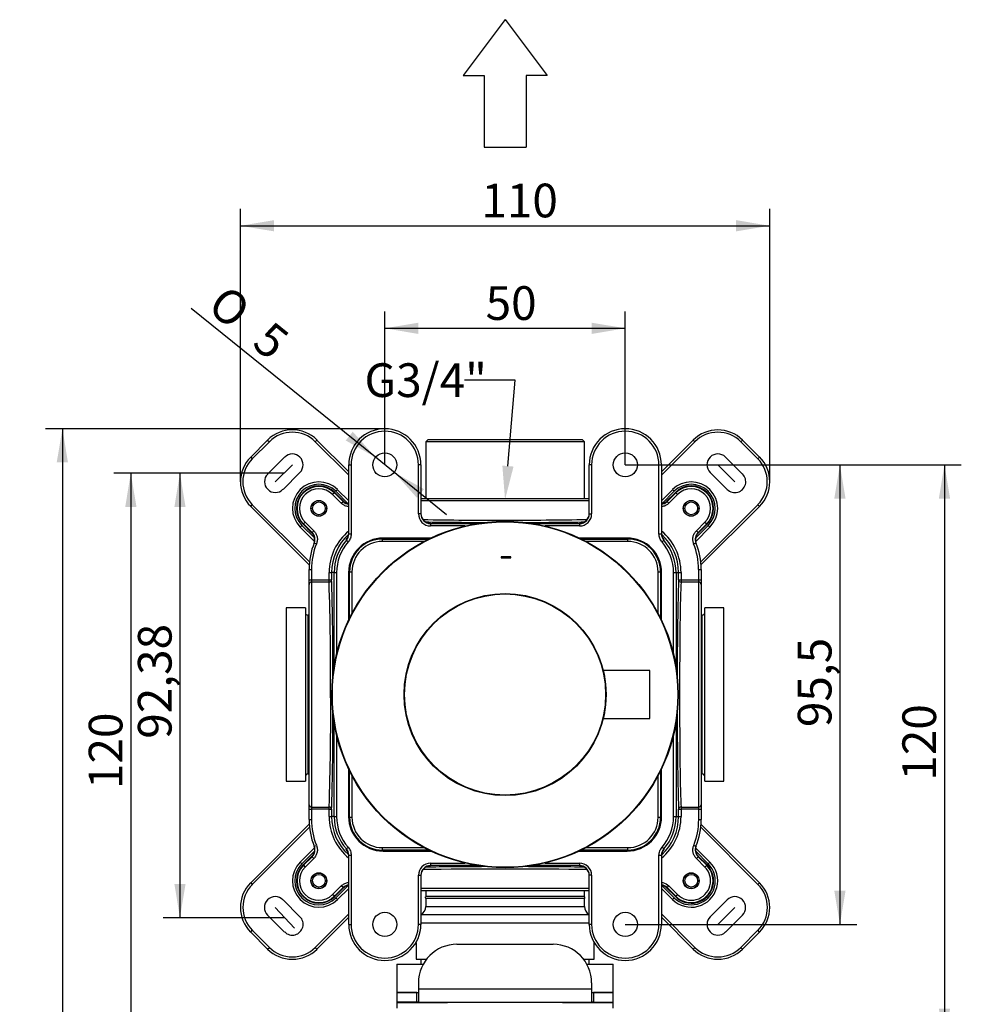
# Model space of a CAD drawing. Extents: x 12 to 261, y 109 to 346.
# Drawn here: x 148 to 246, y 244 to 346 of the extents above; entities that cross this region are included whole.
import ezdxf
from ezdxf.lldxf.tags import DXFTag

# ---------------------------------------------------------------- set-up
doc = ezdxf.new("R2010")
doc.units = 0
for name, color, linetype in [('_TRANSLATION', 7, 'CONTINUOUS'), ('AR7068-02', 7, 'CONTINUOUS'), ('AR7068-04', 7, 'CONTINUOUS'), ('AR7068-08', 7, 'CONTINUOUS'), ('COPERCHIO_RUB_DE', 7, 'CONTINUOUS'), ('CORPO_COLLETTORE', 7, 'CONTINUOUS'), ('CORPO_RUBINETTO_', 7, 'CONTINUOUS'), ('DV1__TRANSLATION', 7, 'CONTINUOUS'), ('SCATOLA_INF_CH_S', 7, 'CONTINUOUS'), ('SCATOLA_SUP_CH_S', 7, 'CONTINUOUS'), ('STAFFA_COLLEGAME', 7, 'CONTINUOUS'), ('TAPPO_USCITA_004', 7, 'CONTINUOUS'), ('VITE_ST3_9_X_16_', 7, 'CONTINUOUS')]:
    doc.layers.add(name, color=color, linetype=linetype)
doc.styles.add('SEACAD_SOLID_EDGE_ISO', font='seiso.ttf')
doc.styles.add('SEACAD_SOLID_EDGE_ISO1_SYM', font='semeci1.ttf')
tags = doc.linetypes.add('CENTER2', pattern=[28.575, 19.05, -3.175, 3.175, -3.175]).pattern_tags.tags
tags[10:11] = [DXFTag(74, 4), DXFTag(75, 0), DXFTag(340, '0'), DXFTag(46, 0.0), DXFTag(50, 0.0), DXFTag(44, 0.0), DXFTag(45, 0.0)]
tags[8:9] = [DXFTag(74, 4), DXFTag(75, 0), DXFTag(340, '0'), DXFTag(46, 0.0), DXFTag(50, 0.0), DXFTag(44, 0.0), DXFTag(45, 0.0)]
tags[6:7] = [DXFTag(74, 4), DXFTag(75, 0), DXFTag(340, '0'), DXFTag(46, 0.0), DXFTag(50, 0.0), DXFTag(44, 0.0), DXFTag(45, 0.0)]
tags[4:5] = [DXFTag(74, 4), DXFTag(75, 0), DXFTag(340, '0'), DXFTag(46, 0.0), DXFTag(50, 0.0), DXFTag(44, 0.0), DXFTag(45, 0.0)]

# ---------------------------------------------------------------- blocks, each defined once
blk = doc.blocks.new('*X37')
at = {"layer": '_TRANSLATION', "color": 7, "linetype": 'BYBLOCK'}
for p, q in [((199.35, 308.49), (194.1, 308.49)), ((198.6, 299.57), (199.35, 308.49))]:
    blk.add_line(p, q, dxfattribs=at)
at = {"layer": '_TRANSLATION', "color": 7, "linetype": 'CONTINUOUS'}
blk.add_solid([(199.18, 299.52), (198.3, 296.08), (198.02, 299.62)], dxfattribs=at)
at = {"layer": '_TRANSLATION', "color": 7, "linetype": 'CONTINUOUS', "insert": (183.69, 310.25), "char_height": 3.5, "attachment_point": 1}
blk.add_mtext('{\\fSolid Edge ISO|b0|i0|c0|p34;G3/4"}\\P', dxfattribs=at)
blk = doc.blocks.new('SE')
at = {"layer": 'AR7068-02', "color": 7, "linetype": 'CONTINUOUS'}
for p, q in [((198.89, 290.15), (197.89, 290.15)), ((197.89, 290.15), (197.89, 290.02)), ((197.89, 290.02), (198.89, 290.02)), ((198.89, 290.02), (198.89, 290.15))]:
    blk.add_line(p, q, dxfattribs=at)
for radius in [18, 17.95]:
    blk.add_circle((198.3, 275.83), radius, dxfattribs=at)
at = {"layer": 'AR7068-04', "color": 7, "linetype": 'CONTINUOUS'}
for p, q in [((213.3, 278.33), (208.5, 278.33)), ((213.3, 278.33), (213.3, 273.33)), ((213.35, 273.38), (213.35, 278.28)), ((208.5, 273.33), (213.3, 273.33))]:
    blk.add_line(p, q, dxfattribs=at)
for centre, start, end in [((213.3, 278.28), 0, 90), ((213.3, 273.38), 270, 0)]:
    blk.add_arc(centre, 0.05, start, end, dxfattribs=at)
at = {"layer": 'AR7068-08', "color": 7, "linetype": 'CONTINUOUS'}
for radius in [10.5, 10.45]:
    blk.add_circle((198.3, 275.83), radius, dxfattribs=at)
at = {"layer": 'COPERCHIO_RUB_DE', "color": 7, "linetype": 'CONTINUOUS'}
for p, q in [((185.55, 291.99), (185.55, 292.09)), ((185.55, 291.99), (190.38, 291.99)), ((185.55, 291.74), (185.55, 291.99)), ((189.89, 291.74), (185.55, 291.74)), ((206.22, 291.99), (211.05, 291.99)), ((211.05, 291.74), (206.72, 291.74)), ((211.05, 291.99), (211.05, 292.09)), ((211.05, 291.74), (211.05, 291.99)), ((182.14, 288.58), (182.04, 288.58)), ((182.14, 283.75), (182.14, 288.58)), ((182.14, 288.58), (182.39, 288.58)), ((182.39, 288.58), (182.39, 284.24)), ((214.22, 284.24), (214.22, 288.58)), ((214.22, 288.58), (214.47, 288.58)), ((214.47, 288.58), (214.56, 288.58)), ((214.47, 288.58), (214.47, 283.75)), ((182.14, 263.08), (182.14, 267.91)), ((182.39, 267.42), (182.39, 263.08)), ((214.22, 263.08), (214.22, 267.42)), ((214.47, 267.91), (214.47, 263.08)), ((182.14, 263.08), (182.04, 263.08)), ((182.14, 263.08), (182.39, 263.08)), ((214.22, 263.08), (214.47, 263.08)), ((214.47, 263.08), (214.56, 263.08)), ((185.55, 259.92), (189.89, 259.92)), ((185.55, 259.67), (185.55, 259.92)), ((206.72, 259.92), (211.05, 259.92)), ((211.05, 259.67), (211.05, 259.92)), ((190.38, 259.67), (185.55, 259.67)), ((185.55, 259.67), (185.55, 259.57)), ((211.05, 259.67), (206.22, 259.67)), ((211.05, 259.67), (211.05, 259.57))]:
    blk.add_line(p, q, dxfattribs=at)
for centre, radius, start, end in [((185.55, 288.58), 3.41, 90, 180), ((185.55, 288.58), 3.16, 90, 180), ((211.05, 288.58), 3.41, 0, 90), ((211.05, 288.58), 3.16, 0, 90), ((185.55, 263.08), 3.41, 180, 270), ((185.55, 263.08), 3.16, 180, 270), ((211.05, 263.08), 3.16, 270, 0), ((211.05, 263.08), 3.41, 270, 0)]:
    blk.add_arc(centre, radius, start, end, dxfattribs=at)
at = {"layer": 'CORPO_COLLETTORE', "color": 7, "linetype": 'CONTINUOUS'}
for p, q in [((187.05, 247.83), (189.81, 247.83)), ((187.05, 247.83), (187.05, 244.88)), ((206.8, 247.83), (209.55, 247.83)), ((209.55, 244.88), (209.55, 247.83)), ((187.05, 244.88), (189.12, 244.88)), ((207.49, 244.88), (209.55, 244.88)), ((187.05, 243.83), (192.33, 243.83)), ((187.05, 243.83), (187.05, 243.24)), ((192.33, 243.83), (192.33, 243.88)), ((204.28, 243.83), (204.28, 243.88)), ((204.28, 243.83), (209.55, 243.83)), ((209.55, 243.24), (209.55, 243.83))]:
    blk.add_line(p, q, dxfattribs=at)
at = {"layer": 'CORPO_RUBINETTO_', "color": 7, "linetype": 'CONTINUOUS'}
for p, q in [((190.3, 302.33), (190.05, 302.08)), ((206.55, 302.08), (190.05, 302.08)), ((190.05, 302.08), (190.05, 296.2)), ((190.3, 302.33), (206.3, 302.33)), ((206.55, 302.08), (206.3, 302.33)), ((206.55, 296.2), (206.55, 302.08)), ((206.58, 254.83), (190.03, 254.83)), ((190.05, 255.45), (190.05, 254.83)), ((206.55, 254.83), (206.55, 255.45)), ((206.55, 254.62), (190.05, 254.62)), ((190.05, 254.62), (190.05, 253.81)), ((190.05, 253.81), (206.55, 253.81)), ((206.55, 253.81), (206.55, 254.62)), ((207.05, 252.95), (189.55, 252.95)), ((207.05, 252.08), (189.55, 252.08)), ((189.05, 250.08), (189.05, 248.33)), ((207.55, 248.33), (207.55, 250.08)), ((189.05, 248.33), (190.14, 248.33)), ((189.55, 248.33), (189.55, 247.83)), ((206.47, 248.33), (207.55, 248.33)), ((207.05, 247.83), (207.05, 248.33)), ((190.55, 243.88), (190.55, 243.83)), ((206.05, 243.83), (206.05, 243.88))]:
    blk.add_line(p, q, dxfattribs=at)
for centre, start, end in [((189.05, 254.62), 0, 11.9378), ((207.55, 254.62), 168.0622, 180), ((189.05, 253.81), 300, 0), ((207.55, 253.81), 180, 240)]:
    blk.add_arc(centre, 1, start, end, dxfattribs=at)
at = {"layer": 'DV1__TRANSLATION', "color": 7, "linetype": 'CENTER2'}
for p, q in [((176.19, 299.71), (174.42, 297.95)), ((220.42, 299.71), (222.19, 297.95)), ((176.42, 251.57), (174.42, 253.71)), ((222.19, 253.71), (220.42, 251.95))]:
    blk.add_line(p, q, dxfattribs=at)
at = {"layer": 'SCATOLA_INF_CH_S', "color": 7, "linetype": 'CONTINUOUS'}
for p, q in [((171.86, 300.51), (173.62, 302.28)), ((173.8, 302.1), (172.03, 300.33)), ((173.62, 302.28), (173.8, 302.1)), ((178.75, 302.28), (178.57, 302.1)), ((182.05, 298.62), (178.57, 302.1)), ((178.75, 302.28), (182.05, 298.97)), ((214.55, 298.97), (217.86, 302.28)), ((218.03, 302.1), (214.55, 298.62)), ((218.03, 302.1), (217.86, 302.28)), ((222.81, 302.1), (222.98, 302.28)), ((224.57, 300.33), (222.81, 302.1)), ((222.98, 302.28), (224.75, 300.51)), ((171.86, 300.51), (172.03, 300.33)), ((175.39, 300.51), (173.62, 298.74)), ((221.22, 300.51), (222.98, 298.74)), ((224.57, 300.33), (224.75, 300.51)), ((175.22, 297.15), (176.98, 298.92)), ((221.39, 297.15), (219.62, 298.92)), ((180.9, 297.12), (180.72, 296.95)), ((182.01, 295.66), (180.72, 296.95)), ((180.9, 297.12), (182.05, 295.97)), ((214.55, 295.97), (215.71, 297.12)), ((214.59, 295.66), (215.89, 296.95)), ((215.89, 296.95), (215.71, 297.12)), ((171.86, 295.38), (172.03, 295.56)), ((177.94, 289.3), (171.86, 295.38)), ((172.03, 295.56), (177.97, 289.62)), ((218.64, 289.62), (224.57, 295.56)), ((224.75, 295.38), (218.66, 289.3)), ((224.57, 295.56), (224.75, 295.38)), ((177.01, 293.24), (177.19, 293.41)), ((178.49, 291.75), (177.01, 293.24)), ((177.19, 293.41), (178.48, 292.12)), ((219.6, 293.24), (218.12, 291.75)), ((219.42, 293.41), (218.13, 292.12)), ((219.42, 293.41), (219.6, 293.24)), ((171.86, 256.28), (177.94, 262.36)), ((177.97, 262.04), (172.03, 256.1)), ((224.57, 256.1), (218.64, 262.04)), ((218.66, 262.36), (224.75, 256.28)), ((177.01, 258.42), (178.5, 259.91)), ((218.11, 259.91), (219.6, 258.42)), ((177.19, 258.25), (178.49, 259.55)), ((219.42, 258.25), (218.13, 259.54)), ((177.19, 258.25), (177.01, 258.42)), ((219.42, 258.25), (219.6, 258.42)), ((171.86, 256.28), (172.03, 256.1)), ((182.02, 256.01), (180.72, 254.71)), ((214.59, 256), (215.89, 254.71)), ((224.75, 256.28), (224.57, 256.1)), ((182.05, 255.69), (180.9, 254.54)), ((215.71, 254.54), (214.55, 255.69)), ((175.22, 254.51), (176.98, 252.74)), ((180.72, 254.71), (180.9, 254.54)), ((215.89, 254.71), (215.71, 254.54)), ((221.39, 254.51), (219.62, 252.74)), ((175.39, 251.15), (173.62, 252.92)), ((178.57, 249.56), (182.05, 253.04)), ((214.55, 253.04), (218.03, 249.56)), ((221.22, 251.15), (222.98, 252.92)), ((182.05, 252.69), (178.75, 249.38)), ((217.86, 249.38), (214.55, 252.69)), ((171.86, 251.15), (172.03, 251.33)), ((173.62, 249.38), (171.86, 251.15)), ((172.03, 251.33), (173.8, 249.56)), ((222.81, 249.56), (224.57, 251.33)), ((224.75, 251.15), (222.98, 249.38)), ((224.75, 251.15), (224.57, 251.33)), ((173.62, 249.38), (173.8, 249.56)), ((178.75, 249.38), (178.57, 249.56)), ((217.86, 249.38), (218.03, 249.56)), ((222.98, 249.38), (222.81, 249.56))]:
    blk.add_line(p, q, dxfattribs=at)
for centre, radius, start, end in [((176.19, 299.71), 3.63, 45, 135), ((176.19, 299.71), 3.38, 45, 135), ((220.42, 299.71), 3.62, 45, 135), ((220.42, 299.71), 3.38, 45, 135), ((176.19, 299.71), 1.12, 315, 135), ((220.42, 299.71), 1.13, 45, 225), ((174.42, 297.95), 3.62, 135, 225), ((174.42, 297.95), 3.38, 135, 225), ((222.19, 297.95), 3.37, 315, 45), ((222.19, 297.95), 3.63, 315, 45), ((174.42, 297.95), 1.12, 135, 315), ((178.95, 295.18), 2.75, 45, 225), ((217.65, 295.18), 2.75, 315, 135), ((222.19, 297.95), 1.13, 225, 45), ((178.95, 295.18), 2.5, 45, 225), ((217.65, 295.18), 2.5, 315, 135), ((178.95, 256.48), 2.75, 135, 315), ((178.95, 256.48), 2.5, 135, 315), ((217.65, 256.48), 2.75, 225, 45), ((217.65, 256.48), 2.5, 225, 45), ((174.42, 253.71), 3.63, 135, 225), ((174.42, 253.71), 3.37, 135, 225), ((222.19, 253.71), 3.38, 315, 45), ((222.19, 253.71), 3.62, 315, 45), ((174.42, 253.71), 1.13, 45, 225), ((222.19, 253.71), 1.12, 315, 135), ((176.19, 251.95), 1.12, 225, 45), ((220.42, 251.95), 1.12, 135, 315), ((176.19, 251.95), 3.63, 225, 315), ((176.19, 251.95), 3.38, 225, 315), ((220.42, 251.95), 3.63, 225, 315), ((220.42, 251.95), 3.38, 225, 315)]:
    blk.add_arc(centre, radius, start, end, dxfattribs=at)
at = {"layer": 'SCATOLA_SUP_CH_S', "color": 7, "linetype": 'CONTINUOUS'}
for p, q in [((182.05, 292.52), (182.05, 299.7)), ((182.05, 299.7), (182.3, 299.7)), ((182.3, 299.7), (182.3, 292.52)), ((189.3, 294.6), (189.3, 299.7)), ((189.55, 299.7), (189.3, 299.7)), ((189.55, 299.7), (189.55, 294.6)), ((207.05, 294.6), (207.05, 299.7)), ((207.3, 299.7), (207.05, 299.7)), ((207.3, 299.7), (207.3, 294.6)), ((214.3, 292.52), (214.3, 299.7)), ((214.3, 299.7), (214.55, 299.7)), ((214.55, 299.7), (214.55, 292.52)), ((180.56, 296.79), (180.38, 296.61)), ((180.56, 296.79), (180.6, 296.83)), ((180.56, 296.79), (181.46, 295.89)), ((181.52, 295.91), (180.6, 296.83)), ((216, 296.83), (215.09, 295.91)), ((215.15, 295.89), (216.05, 296.79)), ((216.05, 296.79), (216, 296.83)), ((216.22, 296.61), (216.05, 296.79)), ((181.28, 295.71), (180.38, 296.61)), ((181.28, 295.71), (181.46, 295.89)), ((207.05, 295.95), (189.55, 295.95)), ((189.56, 296.2), (207.05, 296.2)), ((215.33, 295.71), (215.15, 295.89)), ((216.22, 296.61), (215.33, 295.71)), ((177.35, 293.57), (177.52, 293.75)), ((177.52, 293.75), (178.42, 292.85)), ((189.55, 294.6), (189.3, 294.6)), ((207.05, 294.6), (207.3, 294.6)), ((218.19, 292.85), (219.08, 293.75)), ((219.08, 293.75), (219.26, 293.57)), ((177.35, 293.57), (177.3, 293.53)), ((177.3, 293.53), (178.22, 292.61)), ((178.25, 292.67), (177.35, 293.57)), ((178.25, 292.67), (178.42, 292.85)), ((190.55, 293.64), (190.55, 293.59)), ((190.55, 293.59), (195.41, 293.59)), ((190.55, 293.59), (190.55, 293.35)), ((194.15, 293.35), (190.55, 293.35)), ((201.2, 293.59), (206.05, 293.59)), ((206.05, 293.35), (202.45, 293.35)), ((206.05, 293.59), (206.05, 293.64)), ((206.05, 293.59), (206.05, 293.35)), ((218.19, 292.85), (218.36, 292.67)), ((219.26, 293.57), (218.36, 292.67)), ((218.39, 292.61), (219.3, 293.53)), ((219.26, 293.57), (219.3, 293.53)), ((181.81, 291.86), (181.99, 291.7)), ((182.05, 292.52), (182.3, 292.52)), ((190.59, 292.09), (185.63, 292.09)), ((210.98, 292.09), (206.02, 292.09)), ((214.3, 292.52), (214.55, 292.52)), ((214.62, 291.7), (214.8, 291.86)), ((178.47, 291.59), (178.7, 291.5)), ((217.91, 291.5), (218.14, 291.59)), ((177.93, 287.75), (177.93, 288.83)), ((177.93, 288.83), (178.18, 288.83)), ((178.18, 288.83), (178.18, 287.75)), ((218.43, 287.75), (218.43, 288.83)), ((218.43, 288.83), (218.68, 288.83)), ((218.68, 288.83), (218.68, 287.75)), ((177.93, 287.28), (177.93, 287.75)), ((177.93, 287.75), (178.18, 287.75)), ((178.18, 287.75), (180.02, 287.75)), ((178.18, 287.75), (178.18, 287.52)), ((178.18, 287.52), (178.18, 264.14)), ((180.02, 287.52), (178.18, 287.52)), ((180.02, 287.75), (180.02, 288.5)), ((180.02, 288.5), (180.27, 288.5)), ((180.02, 287.52), (180.02, 287.75)), ((180.02, 287.75), (180.27, 287.75)), ((180.54, 288.5), (180.27, 288.5)), ((180.27, 288.5), (180.27, 287.75)), ((180.54, 278.73), (180.54, 288.5)), ((180.54, 288.5), (180.79, 288.5)), ((180.79, 288.5), (180.79, 279.98)), ((182.04, 288.5), (182.04, 283.55)), ((214.57, 283.55), (214.57, 288.5)), ((215.82, 279.98), (215.82, 288.5)), ((215.82, 288.5), (216.07, 288.5)), ((216.07, 288.5), (216.34, 288.5)), ((216.07, 288.5), (216.07, 278.73)), ((216.34, 287.75), (216.34, 288.5)), ((216.34, 288.5), (216.59, 288.5)), ((216.34, 287.75), (216.59, 287.75)), ((216.59, 288.5), (216.59, 287.75)), ((216.59, 287.75), (218.43, 287.75)), ((216.59, 287.75), (216.59, 287.52)), ((218.43, 287.52), (216.59, 287.52)), ((218.43, 287.52), (218.43, 287.75)), ((218.43, 287.75), (218.68, 287.75)), ((218.43, 264.14), (218.43, 287.52)), ((218.68, 287.75), (218.68, 287.28)), ((177.93, 264.38), (177.93, 287.28)), ((218.68, 287.28), (218.68, 264.38)), ((180.54, 263.15), (180.54, 272.93)), ((216.07, 272.93), (216.07, 263.15)), ((180.79, 271.68), (180.79, 263.15)), ((215.82, 263.15), (215.82, 271.68)), ((182.04, 268.11), (182.04, 263.15)), ((214.57, 263.15), (214.57, 268.11)), ((177.93, 263.91), (177.93, 264.38)), ((178.18, 264.14), (180.02, 264.14)), ((178.18, 264.14), (178.18, 263.91)), ((180.02, 263.91), (180.02, 264.14)), ((216.59, 264.14), (218.43, 264.14)), ((216.59, 264.14), (216.59, 263.91)), ((218.43, 263.91), (218.43, 264.14)), ((218.68, 264.38), (218.68, 263.91)), ((177.93, 262.83), (177.93, 263.91)), ((177.93, 263.91), (178.18, 263.91)), ((180.02, 263.91), (178.18, 263.91)), ((178.18, 263.91), (178.18, 262.83)), ((180.02, 263.15), (180.02, 263.91)), ((180.02, 263.91), (180.27, 263.91)), ((180.02, 263.15), (180.27, 263.15)), ((180.27, 263.91), (180.27, 263.15)), ((180.54, 263.15), (180.27, 263.15)), ((180.54, 263.15), (180.79, 263.15)), ((215.82, 263.15), (216.07, 263.15)), ((216.07, 263.15), (216.34, 263.15)), ((216.34, 263.15), (216.34, 263.91)), ((216.34, 263.91), (216.59, 263.91)), ((216.34, 263.15), (216.59, 263.15)), ((218.43, 263.91), (216.59, 263.91)), ((216.59, 263.91), (216.59, 263.15)), ((218.43, 262.83), (218.43, 263.91)), ((218.43, 263.91), (218.68, 263.91)), ((218.68, 263.91), (218.68, 262.83)), ((177.93, 262.83), (178.18, 262.83)), ((218.43, 262.83), (218.68, 262.83)), ((178.47, 260.07), (178.7, 260.16)), ((181.81, 259.8), (181.99, 259.96)), ((214.62, 259.96), (214.8, 259.8)), ((217.91, 260.16), (218.14, 260.07)), ((178.22, 259.05), (177.3, 258.13)), ((177.35, 258.09), (178.25, 258.98)), ((178.25, 258.98), (178.42, 258.81)), ((181.8, 259.74), (181.81, 259.8)), ((182.05, 251.95), (182.05, 259.13)), ((182.05, 259.13), (182.3, 259.13)), ((182.3, 259.13), (182.3, 251.95)), ((185.63, 259.57), (190.59, 259.57)), ((206.02, 259.57), (210.98, 259.57)), ((214.3, 251.95), (214.3, 259.13)), ((214.3, 259.13), (214.55, 259.13)), ((214.55, 259.13), (214.55, 251.95)), ((214.8, 259.8), (214.81, 259.74)), ((218.19, 258.81), (218.36, 258.98)), ((218.36, 258.98), (219.26, 258.09)), ((219.3, 258.13), (218.39, 259.05)), ((177.35, 258.09), (177.3, 258.13)), ((177.35, 258.09), (177.52, 257.91)), ((178.42, 258.81), (177.52, 257.91)), ((190.55, 258.31), (194.15, 258.31)), ((190.55, 258.31), (190.55, 258.06)), ((195.41, 258.06), (190.55, 258.06)), ((190.55, 258.06), (190.55, 258.02)), ((206.05, 258.06), (201.2, 258.06)), ((202.45, 258.31), (206.05, 258.31)), ((206.05, 258.31), (206.05, 258.06)), ((206.05, 258.02), (206.05, 258.06)), ((219.08, 257.91), (218.19, 258.81)), ((219.08, 257.91), (219.26, 258.09)), ((219.26, 258.09), (219.3, 258.13)), ((189.3, 251.95), (189.3, 257.06)), ((189.3, 257.06), (189.55, 257.06)), ((189.55, 257.06), (189.55, 251.95)), ((207.05, 251.95), (207.05, 257.06)), ((207.3, 257.06), (207.05, 257.06)), ((207.3, 257.06), (207.3, 251.95)), ((180.38, 255.05), (181.28, 255.95)), ((181.46, 255.77), (181.28, 255.95)), ((215.15, 255.77), (215.33, 255.95)), ((215.33, 255.95), (216.22, 255.05)), ((180.56, 254.87), (180.38, 255.05)), ((181.46, 255.77), (180.56, 254.87)), ((180.56, 254.87), (180.6, 254.83)), ((180.6, 254.83), (181.52, 255.75)), ((189.55, 255.7), (207.05, 255.7)), ((207.05, 255.45), (189.56, 255.45)), ((215.09, 255.75), (216, 254.83)), ((216.05, 254.87), (215.15, 255.77)), ((216.05, 254.87), (216, 254.83)), ((216.22, 255.05), (216.05, 254.87)), ((182.05, 251.95), (182.3, 251.95)), ((189.55, 251.95), (189.3, 251.95)), ((207.3, 251.95), (207.05, 251.95)), ((214.3, 251.95), (214.55, 251.95))]:
    blk.add_line(p, q, dxfattribs=at)
for centre, radius in [((185.8, 299.7), 1.25), ((210.8, 299.7), 1.25), ((178.95, 295.18), 0.825), ((217.65, 295.18), 0.825), ((178.95, 256.48), 0.825), ((217.65, 256.48), 0.825), ((185.8, 251.95), 1.25), ((210.8, 251.95), 1.25)]:
    blk.add_circle(centre, radius, dxfattribs=at)
for centre, radius, start, end in [((185.8, 299.7), 3.75, 0, 180), ((185.8, 299.7), 3.5, 0, 180), ((210.8, 299.7), 3.75, 0, 180), ((210.8, 299.7), 3.5, 0, 180), ((178.95, 295.18), 2.33, 45, 225), ((178.95, 295.18), 2.27, 45, 225), ((178.95, 295.18), 2.02, 45, 225), ((217.65, 295.18), 2.33, 315, 135), ((217.65, 295.18), 2.27, 315, 135), ((217.65, 295.18), 2.02, 315, 135), ((184.6, 288.12), 8.38, 111.5505, 112.0058), ((182.17, 296.6), 1, 225.0074, 263.5329), ((214.44, 296.6), 1, 276.4444, 314.994), ((212.01, 288.12), 8.38, 67.9942, 68.4495), ((196.39, 594.92), 300.97, 268.7372, 270.3638), ((200.12, 602.41), 308.45, 269.6635, 271.2458), ((186.01, 289.54), 8.38, 157.9942, 158.4495), ((177.54, 291.97), 1, 337.9938, 44.9927), ((185.63, 288.5), 5.61, 129.581, 180), ((210.98, 288.5), 5.61, 0, 50.419), ((219.07, 291.97), 1, 135.0074, 202.0062), ((210.6, 289.54), 8.38, 21.5505, 22.0058), ((185.63, 288.5), 5.36, 132.2379, 180), ((185.63, 288.5), 5.09, 138.6978, 180), ((185.63, 288.5), 4.84, 138.6978, 180), ((181.05, 292.59), 1, 318.247, 0.0006), ((237.8, 296.89), 56.22, 185.0699, 185.1311), ((181.05, 292.52), 1, 318.7057, 0.002), ((185.63, 288.5), 3.59, 90, 180), ((210.98, 288.5), 3.59, 0, 90), ((215.56, 292.59), 1, 179.999, 221.7516), ((215.56, 292.52), 1, 179.998, 221.2943), ((210.98, 288.5), 5.36, 0, 47.5683), ((210.98, 288.5), 4.84, 0, 41.3022), ((174.52, 295.48), 40.44, 354.8647, 354.9497), ((210.98, 288.5), 5.09, 0, 41.3022), ((185.3, 288.83), 7.37, 157.997, 180), ((185.3, 288.83), 7.12, 157.997, 180), ((211.3, 288.83), 7.12, 0, 22.003), ((211.3, 288.83), 7.38, 0, 22.003), ((180.02, 287.76), 0.246, 269.0465, 358.2927), ((-128.28, 277.64), 308.45, 359.6635, 1.8343), ((-120.78, 273.92), 300.96, 358.1387, 0.3638), ((180.02, 263.9), 0.246, 1.6506, 91.0102), ((185.63, 263.15), 5.61, 180, 230.419), ((185.63, 263.15), 5.36, 180, 227.5683), ((185.63, 263.15), 5.09, 180, 221.3022), ((185.63, 263.15), 4.84, 180, 221.3022), ((185.63, 263.15), 3.59, 180, 270), ((210.98, 263.15), 3.59, 270, 0), ((210.98, 263.15), 5.61, 309.581, 0), ((210.98, 263.15), 5.36, 312.2379, 0), ((210.98, 263.15), 4.84, 318.6978, 0), ((210.98, 263.15), 5.09, 318.6978, 0), ((185.3, 262.83), 7.37, 180, 202.003), ((185.3, 262.83), 7.12, 180, 202.003), ((211.3, 262.83), 7.13, 337.997, 360), ((211.3, 262.83), 7.38, 337.997, 360), ((177.54, 259.69), 1, 315.006, 22.0075), ((219.07, 259.69), 1, 157.9925, 224.994), ((186.01, 262.12), 8.38, 201.5505, 202.0058), ((181.05, 259.07), 1, 0.0001, 41.7573), ((181.05, 259.13), 1, 359.998, 41.2943), ((215.56, 259.13), 1, 138.7057, 180.002), ((215.56, 259.07), 1, 138.2415, 180.0021), ((210.6, 262.12), 8.38, 337.9942, 338.4495), ((178.95, 256.48), 2.33, 135, 315), ((178.95, 256.48), 2.27, 135, 315), ((178.95, 256.48), 2.02, 135, 315), ((217.65, 256.48), 2.33, 225, 45), ((217.65, 256.48), 2.27, 225, 45), ((217.65, 256.48), 2.02, 225, 45), ((182.17, 255.06), 1, 96.4513, 134.994), ((214.44, 255.06), 1, 45.0074, 83.528), ((184.6, 263.54), 8.38, 247.9942, 248.4495), ((212.01, 263.54), 8.38, 291.5505, 292.0058), ((185.8, 251.95), 3.75, 180, 360), ((185.8, 251.95), 3.5, 180, 360), ((210.8, 251.95), 3.75, 180, 0), ((210.8, 251.95), 3.5, 180, 0)]:
    blk.add_arc(centre, radius, start, end, dxfattribs=at)
for centre, major_axis, ratio, start_param, end_param in [((190.55, 294.6), (0, 1.25), 0.999848, 1.570796, 3.141593), ((190.55, 294.64), (0, -1), 0.999772, 4.712389, 6.283185), ((190.55, 294.6), (0, 1), 0.999772, 1.570796, 3.141593), ((198.3, 293.93), (12.5, 0), 0.017452, 3.992546, 4.549819), ((198.3, 293.93), (12.5, 0), 0.017452, -1.408227, -0.850954), ((206.05, 294.64), (0, 1), 0.999772, 3.141593, 4.712389), ((206.05, 294.6), (0, -1.25), 0.999848, 0, 1.570796), ((206.05, 294.6), (0, -1), 0.999772, 0, 1.570796), ((178.18, 287.28), (-0.25, 0), 0.953939, 4.712389, 6.283185), ((180.2, 275.83), (0, 12.5), 0.017452, -1.408226, -0.304549), ((216.41, 275.83), (0, -12.5), 0.017455, 3.446285, 4.549827), ((216.59, 287.75), (-0.25, 0.014), 0.953807, 0.058126, 1.623687), ((216.66, 275.83), (0, 12.25), 0.017811, 0.304693, 2.8369), ((218.43, 287.28), (-0.25, 0), 0.953939, 3.141593, 4.712389), ((180.2, 275.83), (0, 12.5), 0.017452, 3.446141, 4.549819), ((216.41, 275.83), (0, -12.5), 0.017455, -1.408234, -0.304693), ((178.18, 264.38), (-0.25, 0), 0.953939, 0, 1.570796), ((216.59, 263.91), (-0.25, -0.014), 0.953807, 4.659499, 6.225059), ((218.43, 264.38), (-0.25, 0), 0.953939, 1.570796, 3.141593), ((190.55, 257.06), (0, 1.25), 0.999848, 0, 1.570796), ((190.55, 257.06), (0, 1), 0.999772, 0, 1.570796), ((190.55, 257.02), (0, -1), 0.999772, 3.141593, 4.712389), ((198.3, 257.73), (-12.5, 0), 0.017455, -1.408234, -0.851013), ((198.3, 257.73), (-12.5, 0), 0.017455, 3.992606, 4.549826), ((206.05, 257.06), (0, -1.25), 0.999848, 1.570796, 3.141593), ((206.05, 257.06), (0, -1), 0.999772, 1.570796, 3.141593), ((206.05, 257.02), (0, 1), 0.999772, 4.712389, 6.283185), ((198.3, 257.48), (12.25, 0), 0.017811, 0.799474, 2.342118)]:
    blk.add_ellipse(centre, major_axis=major_axis, ratio=ratio, start_param=start_param, end_param=end_param, dxfattribs=at)
for points, knots in [([(182.05, 295.35), (182.01, 295.35), (181.96, 295.36), (181.8, 295.39), (181.68, 295.44), (181.47, 295.55), (181.37, 295.62), (181.28, 295.71)], [0.4065624, 0.4065624, 0.4065624, 0.4065624, 0.5, 0.5, 0.75, 0.75, 1, 1, 1, 1]), ([(181.52, 295.91), (181.59, 295.85), (181.66, 295.79), (181.83, 295.7), (181.92, 295.66), (182.02, 295.64), (182.04, 295.64), (182.05, 295.64)], [0, 0, 0, 0, 0.25, 0.25, 0.5, 0.5, 0.5386522, 0.5386522, 0.5386522, 0.5386522]), ([(215.33, 295.71), (215.24, 295.62), (215.14, 295.55), (214.93, 295.44), (214.81, 295.39), (214.65, 295.36), (214.6, 295.35), (214.55, 295.35)], [0, 0, 0, 0, 0.25, 0.25, 0.5, 0.5, 0.5946052, 0.5946052, 0.5946052, 0.5946052]), ([(214.56, 295.64), (214.57, 295.64), (214.58, 295.64), (214.69, 295.66), (214.78, 295.7), (214.94, 295.79), (215.02, 295.85), (215.09, 295.91)], [0.463446, 0.463446, 0.463446, 0.463446, 0.5, 0.5, 0.75, 0.75, 1, 1, 1, 1]), ([(178.42, 292.85), (178.51, 292.76), (178.58, 292.67), (178.7, 292.45), (178.74, 292.34), (178.79, 292.1), (178.8, 291.97), (178.77, 291.73), (178.74, 291.61), (178.7, 291.5)], [0, 0, 0, 0, 0.25, 0.25, 0.5, 0.5, 0.75, 0.75, 1, 1, 1, 1]), ([(217.91, 291.5), (217.86, 291.61), (217.84, 291.73), (217.81, 291.97), (217.82, 292.1), (217.87, 292.34), (217.91, 292.45), (218.03, 292.67), (218.1, 292.76), (218.19, 292.85)], [0, 0, 0, 0, 0.25, 0.25, 0.5, 0.5, 0.75, 0.75, 1, 1, 1, 1]), ([(178.44, 291.54), (178.48, 291.63), (178.5, 291.72), (178.52, 291.92), (178.51, 292.01), (178.47, 292.2), (178.44, 292.3), (178.35, 292.46), (178.29, 292.54), (178.22, 292.61)], [0, 0, 0, 0, 0.25, 0.25, 0.5, 0.5, 0.75, 0.75, 1, 1, 1, 1]), ([(182.3, 292.52), (182.3, 292.37), (182.28, 292.22), (182.17, 291.94), (182.09, 291.81), (181.99, 291.7)], [0, 0, 0, 0, 0.5, 0.5, 1, 1, 1, 1]), ([(214.62, 291.7), (214.52, 291.81), (214.44, 291.94), (214.33, 292.23), (214.3, 292.37), (214.3, 292.52)], [0, 0, 0, 0, 0.5, 0.5, 1, 1, 1, 1]), ([(218.39, 292.61), (218.32, 292.55), (218.26, 292.47), (218.17, 292.31), (218.14, 292.22), (218.1, 292.03), (218.09, 291.94), (218.1, 291.75), (218.12, 291.66), (218.15, 291.57)], [0, 0, 0, 0, 0.25, 0.25, 0.5, 0.5, 0.75, 0.75, 1, 1, 1, 1]), ([(178.22, 259.05), (178.29, 259.11), (178.35, 259.19), (178.44, 259.36), (178.47, 259.44), (178.51, 259.63), (178.52, 259.72), (178.51, 259.91), (178.49, 260), (178.46, 260.09)], [0, 0, 0, 0, 0.25, 0.25, 0.5, 0.5, 0.75, 0.75, 1, 1, 1, 1]), ([(178.7, 260.16), (178.74, 260.05), (178.77, 259.93), (178.8, 259.69), (178.79, 259.56), (178.74, 259.32), (178.7, 259.21), (178.58, 258.99), (178.51, 258.89), (178.42, 258.81)], [0, 0, 0, 0, 0.25, 0.25, 0.5, 0.5, 0.75, 0.75, 1, 1, 1, 1]), ([(181.99, 259.96), (182.09, 259.85), (182.17, 259.72), (182.28, 259.43), (182.3, 259.29), (182.3, 259.13)], [0, 0, 0, 0, 0.5, 0.5, 1, 1, 1, 1]), ([(214.3, 259.13), (214.3, 259.29), (214.33, 259.43), (214.44, 259.72), (214.52, 259.85), (214.62, 259.96)], [0, 0, 0, 0, 0.5, 0.5, 1, 1, 1, 1]), ([(218.19, 258.81), (218.1, 258.89), (218.03, 258.99), (217.91, 259.21), (217.87, 259.32), (217.82, 259.56), (217.81, 259.69), (217.84, 259.93), (217.86, 260.05), (217.91, 260.16)], [0, 0, 0, 0, 0.25, 0.25, 0.5, 0.5, 0.75, 0.75, 1, 1, 1, 1]), ([(218.15, 260.09), (218.12, 260), (218.1, 259.91), (218.09, 259.72), (218.1, 259.63), (218.14, 259.44), (218.17, 259.35), (218.26, 259.19), (218.32, 259.11), (218.39, 259.05)], [0, 0, 0, 0, 0.25, 0.25, 0.5, 0.5, 0.75, 0.75, 1, 1, 1, 1]), ([(181.28, 255.95), (181.37, 256.04), (181.47, 256.11), (181.68, 256.22), (181.8, 256.27), (181.96, 256.3), (182.01, 256.31), (182.05, 256.31)], [0, 0, 0, 0, 0.25, 0.25, 0.5, 0.5, 0.5944658, 0.5944658, 0.5944658, 0.5944658]), ([(182.05, 256.02), (182.04, 256.02), (182.02, 256.02), (181.92, 256), (181.83, 255.96), (181.66, 255.87), (181.59, 255.81), (181.52, 255.75)], [0.4605536, 0.4605536, 0.4605536, 0.4605536, 0.5, 0.5, 0.75, 0.75, 1, 1, 1, 1]), ([(214.55, 256.31), (214.6, 256.31), (214.65, 256.3), (214.93, 256.24), (215.15, 256.12), (215.33, 255.95)], [0.4064091, 0.4064091, 0.4064091, 0.4064091, 0.5, 0.5, 1, 1, 1, 1]), ([(215.09, 255.75), (215.02, 255.81), (214.94, 255.87), (214.78, 255.96), (214.69, 256), (214.58, 256.02), (214.57, 256.02), (214.56, 256.02)], [0, 0, 0, 0, 0.25, 0.25, 0.5, 0.5, 0.5365814, 0.5365814, 0.5365814, 0.5365814])]:
    blk.add_open_spline(points, degree=3, knots=knots, dxfattribs=at)
at = {"layer": 'STAFFA_COLLEGAME', "color": 7, "linetype": 'CONTINUOUS'}
for p, q in [((193.3, 249.88), (203.3, 249.88)), ((189.3, 245.88), (189.3, 245.25)), ((207.3, 245.88), (207.3, 245.25)), ((189.12, 244.88), (187.05, 244.88)), ((187.05, 244.88), (187.05, 243.88)), ((189.12, 244.88), (189.3, 244.88)), ((189.12, 243.88), (189.12, 244.88)), ((189.3, 245.25), (189.3, 243.88)), ((189.3, 245.25), (207.3, 245.25)), ((207.3, 245.25), (207.3, 243.88)), ((207.3, 244.88), (207.49, 244.88)), ((209.55, 244.88), (207.49, 244.88)), ((207.49, 244.88), (207.49, 243.88)), ((209.55, 243.88), (209.55, 244.88)), ((189.12, 243.88), (187.05, 243.88)), ((189.3, 243.88), (189.12, 243.88)), ((189.3, 243.88), (207.3, 243.88)), ((207.49, 243.88), (207.3, 243.88)), ((207.49, 243.88), (209.55, 243.88))]:
    blk.add_line(p, q, dxfattribs=at)
for centre, start, end in [((193.3, 245.88), 90, 180), ((203.3, 245.88), 0, 90)]:
    blk.add_arc(centre, 4, start, end, dxfattribs=at)
at = {"layer": 'TAPPO_USCITA_004', "color": 7, "linetype": 'CONTINUOUS'}
for p, q in [((175.55, 284.83), (175.55, 266.83)), ((177.55, 284.83), (175.55, 284.83)), ((177.55, 284.83), (177.55, 266.83)), ((219.05, 266.83), (219.05, 284.83)), ((221.05, 284.83), (219.05, 284.83)), ((221.05, 266.83), (221.05, 284.83)), ((177.8, 284.08), (177.8, 267.58)), ((177.93, 284.08), (177.8, 284.08)), ((218.8, 284.08), (218.68, 284.08)), ((218.8, 267.58), (218.8, 284.08)), ((177.8, 267.58), (177.93, 267.58)), ((218.68, 267.58), (218.8, 267.58)), ((175.55, 266.83), (177.55, 266.83)), ((219.05, 266.83), (221.05, 266.83))]:
    blk.add_line(p, q, dxfattribs=at)
for centre, start, end in [((177.8, 284.33), 180, 270), ((218.8, 284.33), 270, 0), ((177.8, 267.33), 90, 180), ((218.8, 267.33), 0, 90)]:
    blk.add_arc(centre, 0.25, start, end, dxfattribs=at)
at = {"layer": 'VITE_ST3_9_X_16_', "color": 7, "linetype": 'CONTINUOUS'}
for centre, radius in [((178.95, 295.18), 0.805), ((178.95, 295.18), 0.66), ((217.65, 295.18), 0.805), ((217.65, 295.18), 0.66), ((178.95, 256.48), 0.805), ((178.95, 256.48), 0.66), ((217.65, 256.48), 0.805), ((217.65, 256.48), 0.66)]:
    blk.add_circle(centre, radius, dxfattribs=at)
blk = doc.blocks.new('*U38')
at = {"layer": '_TRANSLATION', "color": 7, "linetype": 'CONTINUOUS'}
blk.add_solid([(174.3, 323.96), (170.8, 324.54), (174.3, 325.13)], dxfattribs=at)
blk = doc.blocks.new('*U39')
at = {"layer": '_TRANSLATION', "color": 7, "linetype": 'CONTINUOUS'}
blk.add_solid([(222.31, 323.96), (222.31, 325.13), (225.81, 324.54)], dxfattribs=at)
blk = doc.blocks.new('GDIMGGROUP')
at = {"layer": '_TRANSLATION', "color": 7, "linetype": 'CONTINUOUS'}
for p, q in [((170.8, 297.95), (170.8, 326.29)), ((225.81, 297.95), (225.81, 326.29)), ((170.8, 324.54), (225.81, 324.54))]:
    blk.add_line(p, q, dxfattribs=at)
for name in ['*U38', '*U39']:
    blk.add_blockref(name, (0, 0), dxfattribs=at)
at = {"layer": '_TRANSLATION', "color": 7, "linetype": 'CONTINUOUS', "style": 'SEACAD_SOLID_EDGE_ISO'}
blk.add_text('110', height=3.5, dxfattribs=at).set_placement((195.84, 325.42))
blk = doc.blocks.new('*U40')
at = {"layer": '_TRANSLATION', "color": 7, "linetype": 'CONTINUOUS'}
for points in [[(152.29, 299.95), (151.7, 299.95), (152.29, 303.45)], [(152.29, 299.95), (152.29, 303.45), (152.87, 299.95)]]:
    blk.add_solid(points, dxfattribs=at)
blk = doc.blocks.new('*U41')
at = {"layer": '_TRANSLATION', "color": 7, "linetype": 'CONTINUOUS'}
for points in [[(152.29, 123.87), (151.7, 127.37), (152.29, 127.37)], [(152.29, 123.87), (152.29, 127.37), (152.87, 127.37)]]:
    blk.add_solid(points, dxfattribs=at)
blk = doc.blocks.new('GDIMGGROUP1')
at = {"layer": '_TRANSLATION', "color": 7, "linetype": 'CONTINUOUS'}
for p, q in [((185.8, 303.45), (150.54, 303.45)), ((152.29, 303.45), (152.29, 123.87)), ((174.66, 123.87), (150.54, 123.87))]:
    blk.add_line(p, q, dxfattribs=at)
for name in ['*U40', '*U41']:
    blk.add_blockref(name, (0, 0), dxfattribs=at)
at = {"layer": '_TRANSLATION', "color": 7, "linetype": 'CONTINUOUS', "style": 'SEACAD_SOLID_EDGE_ISO'}
blk.add_text('359', height=3.5, rotation=90, dxfattribs=at).set_placement((151.41, 210.68))
blk = doc.blocks.new('*U42')
at = {"layer": '_TRANSLATION', "color": 7, "linetype": 'CONTINUOUS'}
for points in [[(189.14, 296.27), (186.78, 298.92), (189.14, 297.59)], [(189.14, 296.27), (189.14, 297.59), (189.87, 297.18)]]:
    blk.add_solid(points, dxfattribs=at)
blk = doc.blocks.new('*U43')
at = {"layer": '_TRANSLATION', "color": 7, "linetype": 'CONTINUOUS'}
for points in [[(182.47, 301.82), (181.74, 302.23), (182.47, 303.14)], [(182.47, 301.82), (182.47, 303.14), (184.83, 300.49)]]:
    blk.add_solid(points, dxfattribs=at)
blk = doc.blocks.new('GDIMGGROUP2')
at = {"layer": '_TRANSLATION', "color": 7, "linetype": 'CONTINUOUS'}
for p, q in [((184.83, 300.49), (165.69, 315.93)), ((192.23, 294.52), (184.83, 300.49))]:
    blk.add_line(p, q, dxfattribs=at)
for name in ['*U43', '*U42']:
    blk.add_blockref(name, (0, 0), dxfattribs=at)
for s, style, p in [('O', 'SEACAD_SOLID_EDGE_ISO1_SYM', (167.19, 315.85)), ('5', 'SEACAD_SOLID_EDGE_ISO', (171.86, 312.08))]:
    blk.add_text(s, height=3.5, rotation=321.1068, dxfattribs=dict(at, style=style)).set_placement(p)
blk = doc.blocks.new('*U44')
at = {"layer": '_TRANSLATION', "color": 7, "linetype": 'CONTINUOUS'}
blk.add_solid([(189.3, 313.3), (185.8, 313.89), (189.3, 314.47)], dxfattribs=at)
blk = doc.blocks.new('*U45')
at = {"layer": '_TRANSLATION', "color": 7, "linetype": 'CONTINUOUS'}
blk.add_solid([(207.3, 313.3), (207.3, 314.47), (210.8, 313.89)], dxfattribs=at)
blk = doc.blocks.new('GDIMGGROUP3')
at = {"layer": '_TRANSLATION', "color": 7, "linetype": 'CONTINUOUS'}
for p, q in [((185.8, 299.7), (185.8, 315.64)), ((210.8, 299.7), (210.8, 315.64)), ((185.8, 313.89), (210.8, 313.89))]:
    blk.add_line(p, q, dxfattribs=at)
for name in ['*U44', '*U45']:
    blk.add_blockref(name, (0, 0), dxfattribs=at)
at = {"layer": '_TRANSLATION', "color": 7, "linetype": 'CONTINUOUS', "style": 'SEACAD_SOLID_EDGE_ISO'}
blk.add_text('50', height=3.5, dxfattribs=at).set_placement((196.28, 314.76))
blk = doc.blocks.new('*U46')
at = {"layer": '_TRANSLATION', "color": 7, "linetype": 'CONTINUOUS'}
for points in [[(233.11, 296.2), (232.52, 296.2), (233.11, 299.7)], [(233.11, 296.2), (233.11, 299.7), (233.69, 296.2)]]:
    blk.add_solid(points, dxfattribs=at)
blk = doc.blocks.new('*U47')
at = {"layer": '_TRANSLATION', "color": 7, "linetype": 'CONTINUOUS'}
for points in [[(233.11, 251.95), (232.52, 255.45), (233.11, 255.45)], [(233.11, 251.95), (233.11, 255.45), (233.69, 255.45)]]:
    blk.add_solid(points, dxfattribs=at)
blk = doc.blocks.new('GDIMGGROUP4')
at = {"layer": '_TRANSLATION', "color": 7, "linetype": 'CONTINUOUS'}
for p, q in [((210.8, 299.7), (234.86, 299.7)), ((233.11, 299.7), (233.11, 251.95)), ((210.8, 251.95), (234.86, 251.95))]:
    blk.add_line(p, q, dxfattribs=at)
for name in ['*U46', '*U47']:
    blk.add_blockref(name, (0, 0), dxfattribs=at)
at = {"layer": '_TRANSLATION', "color": 7, "linetype": 'CONTINUOUS', "style": 'SEACAD_SOLID_EDGE_ISO'}
blk.add_text('95,5', height=3.5, rotation=90, dxfattribs=at).set_placement((232.23, 272.45))
blk = doc.blocks.new('*U48')
at = {"layer": '_TRANSLATION', "color": 7, "linetype": 'CONTINUOUS'}
for points in [[(243.97, 296.2), (243.39, 296.2), (243.97, 299.7)], [(243.97, 296.2), (243.97, 299.7), (244.56, 296.2)]]:
    blk.add_solid(points, dxfattribs=at)
blk = doc.blocks.new('*U49')
at = {"layer": '_TRANSLATION', "color": 7, "linetype": 'CONTINUOUS'}
for points in [[(243.97, 239.7), (243.39, 243.2), (243.97, 243.2)], [(243.97, 239.7), (243.97, 243.2), (244.56, 243.2)]]:
    blk.add_solid(points, dxfattribs=at)
blk = doc.blocks.new('GDIMGGROUP5')
at = {"layer": '_TRANSLATION', "color": 7, "linetype": 'CONTINUOUS'}
for p, q in [((210.8, 299.7), (245.72, 299.7)), ((243.97, 299.7), (243.97, 239.7)), ((210.8, 239.7), (245.72, 239.7))]:
    blk.add_line(p, q, dxfattribs=at)
for name in ['*U48', '*U49']:
    blk.add_blockref(name, (0, 0), dxfattribs=at)
at = {"layer": '_TRANSLATION', "color": 7, "linetype": 'CONTINUOUS', "style": 'SEACAD_SOLID_EDGE_ISO'}
blk.add_text('120', height=3.5, rotation=90, dxfattribs=at).set_placement((243.1, 266.88))
blk = doc.blocks.new('*U64')
at = {"layer": '_TRANSLATION', "color": 7, "linetype": 'CONTINUOUS'}
for points in [[(159.4, 295.33), (158.82, 295.33), (159.4, 298.83)], [(159.4, 295.33), (159.4, 298.83), (159.99, 295.33)]]:
    blk.add_solid(points, dxfattribs=at)
blk = doc.blocks.new('*U65')
at = {"layer": '_TRANSLATION', "color": 7, "linetype": 'CONTINUOUS'}
for points in [[(159.4, 238.83), (158.82, 242.33), (159.4, 242.33)], [(159.4, 238.83), (159.4, 242.33), (159.99, 242.33)]]:
    blk.add_solid(points, dxfattribs=at)
blk = doc.blocks.new('GDIMGGROUP13')
at = {"layer": '_TRANSLATION', "color": 7, "linetype": 'CONTINUOUS'}
for p, q in [((175.3, 298.83), (157.65, 298.83)), ((159.4, 298.83), (159.4, 238.83)), ((175.3, 238.83), (157.65, 238.83))]:
    blk.add_line(p, q, dxfattribs=at)
for name in ['*U64', '*U65']:
    blk.add_blockref(name, (0, 0), dxfattribs=at)
at = {"layer": '_TRANSLATION', "color": 7, "linetype": 'CONTINUOUS', "style": 'SEACAD_SOLID_EDGE_ISO'}
blk.add_text('120', height=3.5, rotation=90, dxfattribs=at).set_placement((158.53, 266.01))
blk = doc.blocks.new('*U66')
at = {"layer": '_TRANSLATION', "color": 7, "linetype": 'CONTINUOUS'}
for points in [[(164.51, 295.33), (163.93, 295.33), (164.51, 298.83)], [(164.51, 295.33), (164.51, 298.83), (165.09, 295.33)]]:
    blk.add_solid(points, dxfattribs=at)
blk = doc.blocks.new('*U67')
at = {"layer": '_TRANSLATION', "color": 7, "linetype": 'CONTINUOUS'}
for points in [[(164.51, 252.64), (163.93, 256.14), (164.51, 256.14)], [(164.51, 252.64), (164.51, 256.14), (165.09, 256.14)]]:
    blk.add_solid(points, dxfattribs=at)
blk = doc.blocks.new('GDIMGGROUP14')
at = {"layer": '_TRANSLATION', "color": 7, "linetype": 'CONTINUOUS'}
for p, q in [((175.3, 298.83), (162.76, 298.83)), ((164.51, 298.83), (164.51, 252.64)), ((175.42, 252.64), (162.76, 252.64))]:
    blk.add_line(p, q, dxfattribs=at)
for name in ['*U66', '*U67']:
    blk.add_blockref(name, (0, 0), dxfattribs=at)
at = {"layer": '_TRANSLATION', "color": 7, "linetype": 'CONTINUOUS', "style": 'SEACAD_SOLID_EDGE_ISO'}
blk.add_text('92,38', height=3.5, rotation=90, dxfattribs=at).set_placement((163.64, 271.24))

msp = doc.modelspace()

# ---------------------------------------------------------------- linework, layer by layer
at = {"layer": '_TRANSLATION', "color": 7, "linetype": 'CONTINUOUS'}
for p, q in [((198.3, 345.96), (193.94, 340.16)), ((198.3, 345.96), (202.67, 340.16)), ((193.94, 340.16), (196.12, 340.16)), ((196.12, 340.16), (196.12, 332.72)), ((202.67, 340.16), (200.49, 340.16)), ((200.49, 340.16), (200.49, 332.72)), ((196.12, 332.72), (200.49, 332.72))]:
    msp.add_line(p, q, dxfattribs=at)

# ---------------------------------------------------------------- block references
at = {"layer": '_TRANSLATION'}
for name in ['GDIMGGROUP', 'GDIMGGROUP3', 'GDIMGGROUP2', 'GDIMGGROUP1', 'SE', 'GDIMGGROUP13', 'GDIMGGROUP14', 'GDIMGGROUP4', 'GDIMGGROUP5']:
    msp.add_blockref(name, (0, 0), dxfattribs=at)
at = {"layer": '_TRANSLATION', "color": 7, "linetype": 'CONTINUOUS'}
msp.add_blockref('*X37', (0, 0), dxfattribs=at)

doc.saveas('drawing.dxf')
